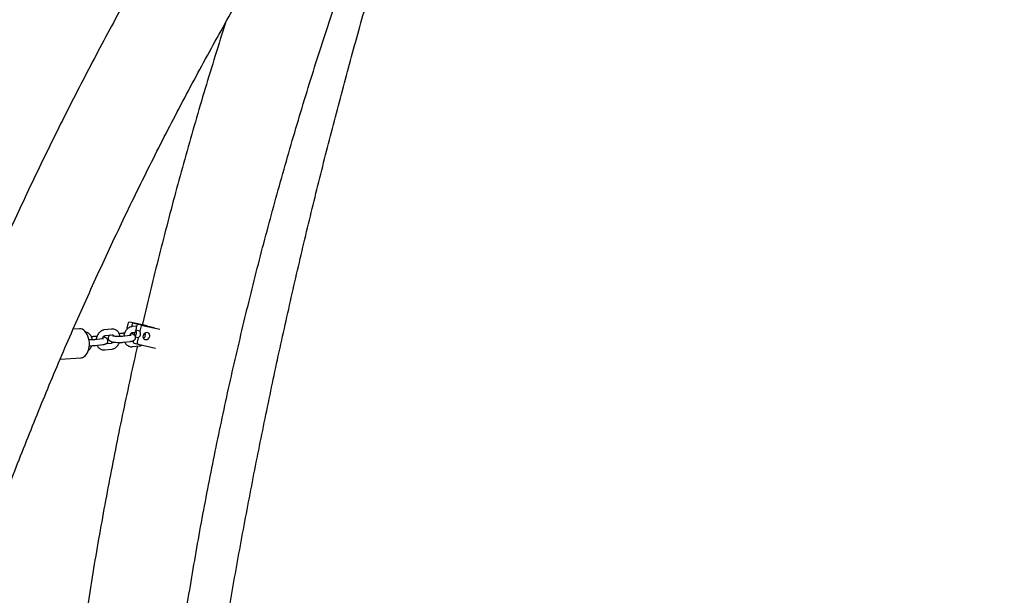
# Model space of a CAD drawing. Units: millimetres. Extents: x 0 to 2100, y 0 to 2970.
# Drawn here: x 1344 to 1446, y 2177 to 2236 of the extents above; entities that cross this region are included whole.
import ezdxf

# ---------------------------------------------------------------- set-up
doc = ezdxf.new("R2010")
doc.units = ezdxf.units.MM
doc.header["$LTSCALE"] = 100
doc.layers.add('SCHWARZ', color=7, linetype='Continuous')
doc.styles.add('SLDTEXTSTYLE3', font='GOTHIC.TTF', dxfattribs={"width": 0.913})
doc.dimstyles.new('SLDDIMSTYLE0', dxfattribs={"dimtxt": 28, "dimasz": 20, "dimexe": 0, "dimexo": 0.0625, "dimgap": 7, "dimtad": 1, "dimdec": 0, "dimrnd": 1e-09, "dimzin": 12, "dimdsep": 46, "dimtxsty": 'SLDTEXTSTYLE3', "dimsah": 1, "dimcen": 0.09, "dimse1": 1, "dimadec": 0, "dimazin": 3, "dimtfac": 1, "dimtdec": 0, "dimtofl": 0, "dimtmove": 0, "dimatfit": 3, "dimfxl": 0, "dimfrac": 2, "dimtolj": 1, "dimtzin": 12, "dimarcsym": 0})

# ---------------------------------------------------------------- blocks, each defined once
blk = doc.blocks.new('_D_1')
at = {"layer": 'SCHWARZ', "color": 7}
for p, q in [((937.51, 2052.76), (937.51, 2307.51)), ((1143.84, 2052.76), (927.51, 2052.76))]:
    blk.add_line(p, q, dxfattribs=at)
for points in [[(937.51, 2307.51), (933.51, 2287.51), (941.51, 2287.51)], [(937.51, 2052.76), (941.51, 2072.76), (933.51, 2072.76)]]:
    blk.add_solid(points, dxfattribs=at)
at = {"layer": 'SCHWARZ', "color": 7, "insert": (901.75, 2144.86), "char_height": 28, "attachment_point": 1, "rotation": 90, "style": 'SLDTEXTSTYLE3'}
blk.add_mtext('250', dxfattribs=at)

msp = doc.modelspace()

# ---------------------------------------------------------------- linework, layer by layer
at = {"color": 7, "linetype": 'Continuous', "lineweight": 25}
for p, q in [((1355.56, 2204.95), (1355.46, 2204.51)), ((1357.55, 2204.73), (1355.76, 2205.12)), ((1355.98, 2204.85), (1355.94, 2204.65)), ((1356.46, 2204.72), (1355.99, 2204.66)), ((1356.18, 2205.01), (1357.79, 2204.66)), ((1356.47, 2204.73), (1356.37, 2204.29)), ((1358.27, 2204.54), (1356.67, 2204.89)), ((1356.89, 2204.62), (1356.79, 2204.18)), ((1357.09, 2204.78), (1358.88, 2204.39)), ((1357.79, 2204.66), (1358.27, 2204.54)), ((1357.79, 2204.66), (1357.79, 2204.65)), ((1350.55, 2204.44), (1349.91, 2204.4)), ((1351.95, 2203.61), (1351.81, 2203.6)), ((1353.87, 2204.41), (1353.13, 2204.32)), ((1353.21, 2203.73), (1353.94, 2203.81)), ((1353.94, 2203.81), (1353.94, 2203.81)), ((1354.8, 2203.95), (1354.67, 2203.93)), ((1355.76, 2203.73), (1355.02, 2203.64)), ((1355.58, 2204.48), (1355.46, 2204.51)), ((1356.06, 2204.06), (1356.45, 2204.11)), ((1356.79, 2204.18), (1356.37, 2204.29)), ((1352.9, 2203.39), (1352.16, 2203.31)), ((1352.23, 2202.71), (1352.97, 2202.8)), ((1353.83, 2202.93), (1353.27, 2202.87)), ((1355.09, 2203.05), (1355.83, 2203.13)), ((1356.03, 2202.59), (1356.76, 2202.67)), ((1356.12, 2203.2), (1356.11, 2203.17)), ((1356.21, 2202.94), (1356.64, 2202.84)), ((1356.63, 2203.5), (1356.36, 2203.57)), ((1356.63, 2203.5), (1356.53, 2203.06)), ((1356.64, 2202.83), (1358.43, 2202.44)), ((1353.17, 2202.25), (1353.9, 2202.34)), ((1348.58, 2201.31), (1350.74, 2201.45))]:
    msp.add_line(p, q, dxfattribs=at)
at = {"color": 7, "linetype": 'Continuous', "lineweight": 25, "flags": 128}
for points in [[(1351.06, 2201.56), (1351.18, 2201.66), (1351.3, 2201.8), (1351.39, 2201.96), (1351.47, 2202.14), (1351.53, 2202.34), (1351.57, 2202.56), (1351.59, 2202.78), (1351.59, 2203.01), (1351.56, 2203.24), (1351.51, 2203.46), (1351.44, 2203.67), (1351.36, 2203.86), (1351.25, 2204.03), (1351.13, 2204.18), (1351, 2204.29), (1350.87, 2204.38), (1350.72, 2204.43), (1350.58, 2204.44), (1350.55, 2204.44)], [(1353.77, 2203.79), (1353.74, 2203.78), (1353.67, 2203.74), (1353.61, 2203.68), (1353.56, 2203.61), (1353.53, 2203.52), (1353.54, 2203.41), (1353.57, 2203.33), (1353.61, 2203.26), (1353.66, 2203.21), (1353.72, 2203.17), (1353.8, 2203.14), (1353.9, 2203.1), (1354.03, 2203.07), (1354.17, 2203.05), (1354.32, 2203.04), (1354.49, 2203.03), (1354.65, 2203.02), (1354.81, 2203.03), (1354.97, 2203.03), (1355.09, 2203.05), (1355.09, 2203.05)], [(1355.46, 2204.51), (1355.51, 2204.44), (1355.51, 2204.43)], [(1355.95, 2204.01), (1355.92, 2203.94), (1355.91, 2203.91)], [(1356.26, 2203.75), (1356.25, 2203.85), (1356.26, 2203.97)], [(1356.26, 2203.97), (1356.3, 2204.08), (1356.31, 2204.09)], [(1356.41, 2203.83), (1356.38, 2203.78), (1356.31, 2203.7)], [(1357.17, 2203.74), (1357.21, 2203.85), (1357.27, 2203.95), (1357.36, 2204.02), (1357.45, 2204.06), (1357.54, 2204.07), (1357.63, 2204.04), (1357.71, 2203.98), (1357.76, 2203.89), (1357.79, 2203.78), (1357.79, 2203.67), (1357.76, 2203.55), (1357.71, 2203.45), (1357.64, 2203.36), (1357.55, 2203.3), (1357.46, 2203.28), (1357.36, 2203.29), (1357.28, 2203.34), (1357.21, 2203.41), (1357.17, 2203.51), (1357.16, 2203.62), (1357.17, 2203.74)]]:
    msp.add_lwpolyline(points, dxfattribs=at)
at = {"color": 7, "linetype": 'Continuous', "lineweight": 25}
for centre, radius, start, end in [((1355.75, 2204.93), 0.185, 85.5172, 172.9353), ((1356.17, 2204.83), 0.185, 85.5172, 172.9353), ((1356.65, 2204.7), 0.185, 85.5172, 172.9353), ((1357.07, 2204.6), 0.185, 85.5172, 172.9353), ((1356, 2204.01), 0.458, 314.4966, 36.5239), ((1356.42, 2203.91), 0.456, 297.5464, 36.5032), ((1356.91, 2203.81), 0.459, 308.3501, 348.0126), ((1356.92, 2203.82), 0.454, 345.9855, 23.7338), ((1356.28, 2203.11), 0.181, 160.8755, 248.4591), ((1356.7, 2203), 0.18, 160.7453, 249.9354), ((1350.7, 2202.08), 0.637, 274.0567, 304.7004)]:
    msp.add_arc(centre, radius, start, end, dxfattribs=at)
for points, knots in [([(1445.51, 2346.21), (1444.7, 2345.55), (1443.02, 2344.2), (1440.51, 2342.12), (1437.97, 2339.97), (1435.44, 2337.81), (1432.94, 2335.62), (1430.45, 2333.4), (1427.99, 2331.16), (1425.55, 2328.9), (1423.12, 2326.61), (1420.72, 2324.31), (1418.34, 2321.97), (1415.98, 2319.62), (1413.64, 2317.24), (1411.32, 2314.84), (1409.02, 2312.42), (1406.75, 2309.97), (1404.5, 2307.51), (1402.26, 2305.02), (1400.06, 2302.51), (1397.87, 2299.98), (1395.71, 2297.43), (1393.57, 2294.85), (1391.45, 2292.26), (1389.36, 2289.65), (1387.29, 2287.01), (1385.24, 2284.36), (1383.22, 2281.69), (1381.22, 2279), (1379.25, 2276.28), (1377.3, 2273.55), (1375.38, 2270.8), (1373.48, 2268.04), (1371.6, 2265.25), (1369.75, 2262.45), (1367.93, 2259.63), (1366.13, 2256.79), (1364.35, 2253.93), (1362.61, 2251.06), (1360.88, 2248.17), (1359.19, 2245.26), (1357.52, 2242.34), (1355.87, 2239.4), (1354.26, 2236.45), (1352.67, 2233.48), (1351.1, 2230.49), (1349.56, 2227.49), (1348.05, 2224.48), (1346.57, 2221.45), (1345.12, 2218.41), (1343.69, 2215.35), (1342.29, 2212.28), (1340.91, 2209.2), (1339.57, 2206.1), (1338.25, 2202.99), (1336.96, 2199.87), (1335.7, 2196.73), (1334.47, 2193.59), (1333.26, 2190.43), (1332.08, 2187.26), (1330.94, 2184.08), (1329.82, 2180.88), (1328.73, 2177.68), (1327.66, 2174.47), (1326.63, 2171.24), (1325.63, 2168.01), (1324.65, 2164.77), (1323.7, 2161.52), (1322.79, 2158.25), (1321.9, 2154.98), (1321.04, 2151.71), (1320.21, 2148.42), (1319.42, 2145.13), (1318.65, 2141.82), (1317.91, 2138.52), (1317.2, 2135.2), (1316.52, 2131.88), (1315.87, 2128.55), (1315.25, 2125.21), (1314.71, 2122.22), (1314.4, 2120.33), (1314.27, 2119.56)], [0, 0, 0, 0, 0.011852, 0.024406, 0.036961, 0.049515, 0.06207, 0.074625, 0.08718, 0.099735, 0.11229, 0.124846, 0.137401, 0.149956, 0.162512, 0.175067, 0.187623, 0.200179, 0.212735, 0.225291, 0.237847, 0.250403, 0.262959, 0.275515, 0.288072, 0.300628, 0.313185, 0.325741, 0.338298, 0.350855, 0.363411, 0.375968, 0.388525, 0.401082, 0.413639, 0.426197, 0.438754, 0.451311, 0.463869, 0.476426, 0.488984, 0.501541, 0.514099, 0.526657, 0.539215, 0.551772, 0.56433, 0.576888, 0.589446, 0.602005, 0.614563, 0.627121, 0.639679, 0.652238, 0.664796, 0.677355, 0.689913, 0.702472, 0.71503, 0.727589, 0.740148, 0.752707, 0.765265, 0.777824, 0.790383, 0.802942, 0.815501, 0.82806, 0.840619, 0.853178, 0.865738, 0.878297, 0.890856, 0.903415, 0.915975, 0.928534, 0.941093, 0.953653, 0.966212, 0.978772, 0.991331, 1, 1, 1, 1]), ([(1319.35, 2057.76), (1319.35, 2058.34), (1319.35, 2060.04), (1319.38, 2062.86), (1319.44, 2066.2), (1319.53, 2069.55), (1319.65, 2072.89), (1319.8, 2076.24), (1319.99, 2079.58), (1320.2, 2082.92), (1320.44, 2086.26), (1320.72, 2089.59), (1321.02, 2092.93), (1321.36, 2096.26), (1321.72, 2099.58), (1322.12, 2102.9), (1322.54, 2106.22), (1323, 2109.54), (1323.49, 2112.85), (1324, 2116.15), (1324.55, 2119.45), (1325.12, 2122.74), (1325.73, 2126.03), (1326.36, 2129.31), (1327.03, 2132.59), (1327.73, 2135.86), (1328.45, 2139.12), (1329.2, 2142.38), (1329.99, 2145.62), (1330.8, 2148.86), (1331.64, 2152.09), (1332.52, 2155.32), (1333.42, 2158.53), (1334.35, 2161.74), (1335.31, 2164.93), (1336.3, 2168.12), (1337.32, 2171.3), (1338.36, 2174.46), (1339.44, 2177.62), (1340.54, 2180.76), (1341.67, 2183.9), (1342.83, 2187.02), (1344.02, 2190.13), (1345.24, 2193.23), (1346.49, 2196.32), (1347.76, 2199.4), (1349.06, 2202.46), (1350.39, 2205.51), (1351.75, 2208.55), (1353.13, 2211.57), (1354.55, 2214.58), (1355.98, 2217.58), (1357.45, 2220.56), (1358.94, 2223.53), (1360.47, 2226.48), (1362.01, 2229.42), (1363.59, 2232.34), (1365.19, 2235.25), (1366.81, 2238.14), (1368.47, 2241.01), (1370.15, 2243.87), (1371.85, 2246.71), (1373.58, 2249.54), (1375.34, 2252.35), (1377.12, 2255.14), (1378.93, 2257.91), (1380.76, 2260.67), (1382.62, 2263.41), (1384.5, 2266.12), (1386.4, 2268.83), (1388.33, 2271.51), (1390.29, 2274.17), (1392.27, 2276.81), (1394.27, 2279.44), (1396.3, 2282.04), (1398.35, 2284.63), (1400.43, 2287.19), (1402.52, 2289.74), (1404.64, 2292.26), (1406.79, 2294.76), (1408.95, 2297.24), (1411.14, 2299.7), (1413.35, 2302.14), (1415.58, 2304.56), (1417.84, 2306.95), (1420.12, 2309.33), (1422.41, 2311.68), (1424.73, 2314.01), (1427.07, 2316.31), (1429.43, 2318.59), (1431.82, 2320.85), (1434.22, 2323.09), (1436.64, 2325.3), (1439.08, 2327.49), (1441.54, 2329.65), (1444.03, 2331.79), (1446.53, 2333.91), (1449.05, 2336), (1450.82, 2337.44), (1451.75, 2338.19), (1451.83, 2338.25)], [0, 0, 0, 0, 0.005412, 0.015761, 0.026109, 0.036458, 0.046807, 0.057156, 0.067504, 0.077853, 0.088202, 0.09855, 0.108899, 0.119248, 0.129597, 0.139946, 0.150294, 0.160643, 0.170992, 0.181341, 0.19169, 0.202038, 0.212387, 0.222736, 0.233085, 0.243434, 0.253783, 0.264132, 0.274481, 0.28483, 0.295179, 0.305528, 0.315877, 0.326227, 0.336576, 0.346925, 0.357274, 0.367624, 0.377973, 0.388322, 0.398672, 0.409021, 0.419371, 0.42972, 0.44007, 0.450419, 0.460769, 0.471119, 0.481468, 0.491818, 0.502168, 0.512518, 0.522868, 0.533218, 0.543568, 0.553918, 0.564268, 0.574618, 0.584968, 0.595319, 0.605669, 0.616019, 0.62637, 0.63672, 0.647071, 0.657422, 0.667772, 0.678123, 0.688474, 0.698825, 0.709176, 0.719527, 0.729878, 0.740229, 0.75058, 0.760932, 0.771283, 0.781635, 0.791986, 0.802338, 0.812689, 0.823041, 0.833393, 0.843745, 0.854097, 0.864449, 0.874801, 0.885153, 0.895505, 0.905858, 0.91621, 0.926562, 0.936915, 0.947268, 0.95762, 0.967973, 0.978326, 0.988679, 0.999032, 1, 1, 1, 1]), ([(1356.63, 2084.8), (1356.66, 2085.69), (1356.74, 2087.74), (1356.88, 2090.95), (1357.05, 2094.42), (1357.24, 2097.9), (1357.45, 2101.36), (1357.67, 2104.83), (1357.9, 2108.29), (1358.16, 2111.74), (1358.43, 2115.2), (1358.72, 2118.64), (1359.02, 2122.09), (1359.34, 2125.52), (1359.68, 2128.95), (1360.04, 2132.38), (1360.41, 2135.8), (1360.8, 2139.21), (1361.2, 2142.62), (1361.62, 2146.02), (1362.06, 2149.41), (1362.52, 2152.79), (1362.99, 2156.17), (1363.48, 2159.53), (1363.98, 2162.89), (1364.5, 2166.25), (1365.04, 2169.59), (1365.59, 2172.92), (1366.16, 2176.24), (1366.74, 2179.56), (1367.34, 2182.86), (1367.96, 2186.15), (1368.59, 2189.43), (1369.24, 2192.71), (1369.91, 2195.97), (1370.59, 2199.22), (1371.28, 2202.45), (1372, 2205.68), (1372.72, 2208.89), (1373.47, 2212.09), (1374.22, 2215.28), (1375, 2218.45), (1375.79, 2221.62), (1376.59, 2224.76), (1377.41, 2227.9), (1378.25, 2231.02), (1379.1, 2234.12), (1379.96, 2237.21), (1380.84, 2240.29), (1381.74, 2243.35), (1382.65, 2246.4), (1383.57, 2249.43), (1384.51, 2252.44), (1385.47, 2255.44), (1386.43, 2258.42), (1387.42, 2261.39), (1388.41, 2264.34), (1389.42, 2267.27), (1390.45, 2270.18), (1391.49, 2273.08), (1392.48, 2275.79), (1393.13, 2277.53), (1393.43, 2278.32)], [0, 0, 0, 0, 0.012919, 0.029707, 0.046496, 0.063285, 0.080074, 0.096862, 0.113651, 0.130439, 0.147227, 0.164015, 0.180802, 0.19759, 0.214377, 0.231164, 0.24795, 0.264737, 0.281523, 0.298309, 0.315094, 0.33188, 0.348665, 0.365449, 0.382233, 0.399017, 0.415801, 0.432584, 0.449367, 0.466149, 0.482931, 0.499713, 0.516494, 0.533275, 0.550055, 0.566835, 0.583614, 0.600393, 0.617171, 0.633949, 0.650726, 0.667503, 0.684279, 0.701054, 0.71783, 0.734604, 0.751378, 0.768151, 0.784924, 0.801696, 0.818467, 0.835238, 0.852008, 0.868777, 0.885546, 0.902314, 0.919082, 0.935848, 0.952614, 0.96938, 0.986144, 1, 1, 1, 1]), ([(1356.63, 2112.76), (1356.63, 2113.37), (1356.63, 2115.17), (1356.66, 2118.14), (1356.72, 2121.67), (1356.82, 2125.2), (1356.95, 2128.73), (1357.1, 2132.26), (1357.29, 2135.78), (1357.52, 2139.31), (1357.77, 2142.83), (1358.05, 2146.35), (1358.37, 2149.87), (1358.71, 2153.38), (1359.09, 2156.9), (1359.5, 2160.4), (1359.94, 2163.91), (1360.41, 2167.41), (1360.92, 2170.9), (1361.45, 2174.4), (1362.02, 2177.88), (1362.61, 2181.36), (1363.24, 2184.84), (1363.9, 2188.31), (1364.59, 2191.77), (1365.31, 2195.23), (1366.06, 2198.68), (1366.84, 2202.12), (1367.66, 2205.56), (1368.5, 2208.99), (1369.37, 2212.41), (1370.28, 2215.82), (1371.21, 2219.23), (1372.18, 2222.63), (1373.17, 2226.01), (1374.2, 2229.39), (1375.26, 2232.76), (1376.34, 2236.12), (1377.46, 2239.47), (1378.6, 2242.81), (1379.78, 2246.14), (1380.98, 2249.46), (1382.22, 2252.77), (1383.48, 2256.07), (1384.78, 2259.35), (1386.1, 2262.63), (1387.45, 2265.89), (1388.83, 2269.14), (1390.24, 2272.37), (1391.36, 2274.89), (1392.02, 2276.33), (1392.19, 2276.7)], [0, 0, 0, 0, 0.010926, 0.031818, 0.05271, 0.073601, 0.094493, 0.115385, 0.136277, 0.157169, 0.178061, 0.198952, 0.219844, 0.240736, 0.261628, 0.28252, 0.303412, 0.324303, 0.345195, 0.366087, 0.386979, 0.407871, 0.428763, 0.449655, 0.470546, 0.491438, 0.51233, 0.533222, 0.554114, 0.575006, 0.595898, 0.616789, 0.637681, 0.658573, 0.679465, 0.700357, 0.721249, 0.742141, 0.763033, 0.783925, 0.804817, 0.825708, 0.8466, 0.867492, 0.888384, 0.909276, 0.930168, 0.95106, 0.971952, 0.992844, 1, 1, 1, 1]), ([(1365.65, 2236.06), (1365.29, 2234.93), (1364.58, 2232.67), (1363.54, 2229.26), (1362.53, 2225.83), (1361.55, 2222.39), (1360.6, 2218.94), (1359.68, 2215.49), (1358.79, 2212.02), (1357.93, 2208.55), (1357.35, 2206.15), (1357.07, 2204.91), (1357.05, 2204.83)], [0, 0, 0, 0, 0.109196, 0.219607, 0.330019, 0.44043, 0.550842, 0.661254, 0.771665, 0.882077, 0.992489, 1, 1, 1, 1]), ([(1355.99, 2204.66), (1355.96, 2204.65), (1355.87, 2204.64), (1355.74, 2204.59), (1355.6, 2204.51), (1355.48, 2204.4), (1355.36, 2204.27), (1355.27, 2204.12), (1355.2, 2203.95), (1355.15, 2203.8), (1355.14, 2203.7), (1355.14, 2203.66)], [0, 0, 0, 0, 0.077007, 0.19243, 0.309126, 0.428093, 0.549123, 0.671635, 0.79505, 0.919009, 1, 1, 1, 1]), ([(1351.89, 2203.29), (1351.89, 2203.34), (1351.87, 2203.44), (1351.81, 2203.6), (1351.73, 2203.75), (1351.62, 2203.87), (1351.49, 2203.97), (1351.35, 2204.04), (1351.26, 2204.06), (1351.21, 2204.07)], [0, 0, 0, 0, 0.120618, 0.275342, 0.429571, 0.581943, 0.731154, 0.876691, 1, 1, 1, 1]), ([(1352.35, 2203.63), (1352.31, 2203.63), (1352.21, 2203.63), (1352.07, 2203.63), (1351.99, 2203.62), (1351.95, 2203.61)], [0, 0, 0, 0, 0.294581, 0.669673, 1, 1, 1, 1]), ([(1353.13, 2204.32), (1353.1, 2204.32), (1353.02, 2204.3), (1352.89, 2204.26), (1352.75, 2204.17), (1352.62, 2204.07), (1352.51, 2203.94), (1352.41, 2203.78), (1352.34, 2203.62), (1352.3, 2203.46), (1352.29, 2203.36), (1352.28, 2203.32)], [0, 0, 0, 0, 0.077007, 0.19243, 0.309126, 0.428093, 0.549123, 0.671635, 0.79505, 0.919009, 1, 1, 1, 1]), ([(1352.9, 2203.39), (1352.91, 2203.41), (1352.92, 2203.46), (1352.96, 2203.54), (1353.02, 2203.62), (1353.09, 2203.68), (1353.16, 2203.72), (1353.19, 2203.72), (1353.21, 2203.73)], [0, 0, 0, 0, 0.0698321, 0.257079, 0.4428722, 0.6278786, 0.8143966, 1, 1, 1, 1]), ([(1354.75, 2203.63), (1354.75, 2203.67), (1354.73, 2203.78), (1354.67, 2203.93), (1354.59, 2204.08), (1354.48, 2204.21), (1354.35, 2204.31), (1354.2, 2204.38), (1354.05, 2204.41), (1353.94, 2204.42), (1353.88, 2204.41), (1353.87, 2204.41)], [0, 0, 0, 0, 0.1015564, 0.2318295, 0.3616853, 0.4899774, 0.6156081, 0.7381458, 0.858071, 0.9714356, 1, 1, 1, 1]), ([(1353.94, 2203.81), (1353.95, 2203.81), (1353.97, 2203.82), (1354.01, 2203.81), (1354.05, 2203.78), (1354.1, 2203.73), (1354.12, 2203.69), (1354.13, 2203.67)], [0, 0, 0, 0, 0.100738, 0.384207, 0.619404, 0.830701, 1, 1, 1, 1]), ([(1355.02, 2203.64), (1355, 2203.64), (1354.95, 2203.63), (1354.85, 2203.63), (1354.72, 2203.62), (1354.57, 2203.63), (1354.43, 2203.63), (1354.3, 2203.64), (1354.18, 2203.66), (1354.09, 2203.67), (1354.03, 2203.69), (1354.01, 2203.7), (1354.01, 2203.7), (1354.01, 2203.7)], [0, 0, 0, 0, 0.057153, 0.162097, 0.27007, 0.380179, 0.491059, 0.601506, 0.71026, 0.815638, 0.900782, 0.972912, 1, 1, 1, 1]), ([(1355.21, 2203.97), (1355.17, 2203.97), (1355.07, 2203.97), (1354.93, 2203.96), (1354.84, 2203.95), (1354.8, 2203.95)], [0, 0, 0, 0, 0.294581, 0.669673, 1, 1, 1, 1]), ([(1355.76, 2203.73), (1355.77, 2203.74), (1355.78, 2203.8), (1355.82, 2203.88), (1355.88, 2203.96), (1355.95, 2204.02), (1356.01, 2204.05), (1356.05, 2204.06), (1356.06, 2204.06)], [0, 0, 0, 0, 0.069832, 0.257079, 0.442872, 0.627879, 0.814397, 1, 1, 1, 1]), ([(1355.9, 2203.75), (1355.9, 2203.75), (1355.9, 2203.76), (1355.88, 2203.75), (1355.84, 2203.74), (1355.79, 2203.73), (1355.76, 2203.73)], [0, 0, 0, 0, 0.061453, 0.309435, 0.605001, 1, 1, 1, 1]), ([(1355.83, 2203.13), (1355.85, 2203.14), (1355.92, 2203.14), (1356.03, 2203.17), (1356.14, 2203.2), (1356.23, 2203.25), (1356.29, 2203.31), (1356.34, 2203.39), (1356.37, 2203.48), (1356.37, 2203.58), (1356.33, 2203.67), (1356.29, 2203.74), (1356.23, 2203.79), (1356.17, 2203.83), (1356.09, 2203.87), (1355.99, 2203.9), (1355.91, 2203.91), (1355.86, 2203.92), (1355.86, 2203.92)], [0, 0, 0, 0, 0.047648, 0.146092, 0.258019, 0.320646, 0.374118, 0.42832, 0.483514, 0.545225, 0.598826, 0.648158, 0.69707, 0.749646, 0.813103, 0.903195, 0.996421, 1, 1, 1, 1]), ([(1356.55, 2202.65), (1356.47, 2202.29), (1356.12, 2200.78), (1355.54, 2198.09), (1354.8, 2194.59), (1354.09, 2191.09), (1353.42, 2187.57), (1352.77, 2184.05), (1352.16, 2180.53), (1351.58, 2177), (1351.03, 2173.47), (1350.51, 2169.93), (1350.02, 2166.38), (1349.56, 2162.84), (1349.14, 2159.29), (1348.74, 2155.73), (1348.38, 2152.17), (1348.05, 2148.61), (1347.75, 2145.04), (1347.48, 2141.48), (1347.24, 2137.91), (1347.04, 2134.34), (1346.86, 2130.76), (1346.72, 2127.19), (1346.63, 2124.31), (1346.59, 2122.63), (1346.58, 2122.13)], [0, 0, 0, 0, 0.013422, 0.057438, 0.101454, 0.14547, 0.189487, 0.233503, 0.277519, 0.321536, 0.365552, 0.409568, 0.453585, 0.497601, 0.541617, 0.585634, 0.62965, 0.673666, 0.717683, 0.761699, 0.805716, 0.849732, 0.893748, 0.937765, 0.981781, 1, 1, 1, 1]), ([(1351.49, 2202.2), (1351.51, 2202.22), (1351.58, 2202.27), (1351.67, 2202.39), (1351.77, 2202.53), (1351.81, 2202.64), (1351.83, 2202.69)], [0, 0, 0, 0, 0.156941, 0.445887, 0.738374, 1, 1, 1, 1]), ([(1352.16, 2203.31), (1352.15, 2203.3), (1352.09, 2203.3), (1351.99, 2203.29), (1351.86, 2203.29), (1351.72, 2203.29), (1351.61, 2203.29), (1351.55, 2203.3), (1351.54, 2203.3)], [0, 0, 0, 0, 0.110034, 0.312081, 0.51996, 0.731949, 0.945424, 1, 1, 1, 1]), ([(1351.58, 2202.7), (1351.59, 2202.69), (1351.67, 2202.69), (1351.79, 2202.69), (1351.96, 2202.69), (1352.11, 2202.7), (1352.19, 2202.71), (1352.23, 2202.71)], [0, 0, 0, 0, 0.0764291, 0.3137107, 0.5510264, 0.7897587, 1, 1, 1, 1]), ([(1352.37, 2202.73), (1352.4, 2202.67), (1352.45, 2202.57), (1352.56, 2202.45), (1352.69, 2202.35), (1352.84, 2202.28), (1352.98, 2202.25), (1353.1, 2202.24), (1353.16, 2202.25), (1353.17, 2202.25)], [0, 0, 0, 0, 0.167021, 0.334438, 0.498382, 0.658289, 0.814788, 0.962724, 1, 1, 1, 1]), ([(1353.04, 2203.42), (1353.04, 2203.42), (1353.04, 2203.42), (1353.02, 2203.41), (1352.98, 2203.4), (1352.93, 2203.4), (1352.9, 2203.39)], [0, 0, 0, 0, 0.061453, 0.309435, 0.605001, 1, 1, 1, 1]), ([(1352.97, 2202.8), (1352.99, 2202.8), (1353.06, 2202.81), (1353.17, 2202.83), (1353.28, 2202.86), (1353.37, 2202.91), (1353.43, 2202.97), (1353.48, 2203.05), (1353.51, 2203.14), (1353.51, 2203.24), (1353.48, 2203.33), (1353.43, 2203.4), (1353.37, 2203.46), (1353.31, 2203.49), (1353.23, 2203.53), (1353.14, 2203.56), (1353.05, 2203.58), (1353, 2203.59), (1353, 2203.59)], [0, 0, 0, 0, 0.047648, 0.146092, 0.258019, 0.320646, 0.374118, 0.42832, 0.483514, 0.545225, 0.598826, 0.648158, 0.69707, 0.749646, 0.813103, 0.903195, 0.996421, 1, 1, 1, 1]), ([(1354.04, 2203.07), (1354.03, 2203.06), (1354, 2203.02), (1353.95, 2202.98), (1353.88, 2202.94), (1353.85, 2202.94), (1353.83, 2202.93)], [0, 0, 0, 0, 0.117118, 0.410298, 0.705874, 1, 1, 1, 1]), ([(1353.9, 2202.34), (1353.94, 2202.34), (1354.02, 2202.36), (1354.15, 2202.4), (1354.29, 2202.48), (1354.42, 2202.59), (1354.53, 2202.72), (1354.62, 2202.87), (1354.67, 2202.98), (1354.69, 2203.03)], [0, 0, 0, 0, 0.098572, 0.24632, 0.395696, 0.54798, 0.702903, 0.859725, 1, 1, 1, 1]), ([(1355.23, 2203.06), (1355.26, 2203.01), (1355.31, 2202.91), (1355.42, 2202.78), (1355.55, 2202.69), (1355.69, 2202.62), (1355.84, 2202.58), (1355.96, 2202.58), (1356.02, 2202.59), (1356.03, 2202.59)], [0, 0, 0, 0, 0.1670212, 0.3344379, 0.4983817, 0.6582892, 0.8147875, 0.9627244, 1, 1, 1, 1]), ([(1356.76, 2202.67), (1356.8, 2202.68), (1356.88, 2202.69), (1356.97, 2202.72), (1357.02, 2202.75), (1357.02, 2202.75)], [0, 0, 0, 0, 0.380436, 0.950662, 1, 1, 1, 1])]:
    msp.add_open_spline(points, degree=3, knots=knots, dxfattribs=at)

# ---------------------------------------------------------------- dimensions: what is measured, and where the dimension line sits
at = {"layer": 'SCHWARZ', "color": 7}
dim = msp.add_linear_dim(base=(937.51, 2307.51), p1=(1153.84, 2052.76), p2=(1399.74, 2307.51), angle=90, text='250', dimstyle='SLDDIMSTYLE0', dxfattribs=at)
dim.commit()
dim.dimension.update_dxf_attribs({"geometry": '_D_1', "text_midpoint": (937.51, 2175.89), "dimtype": 160})

doc.saveas('drawing.dxf')
